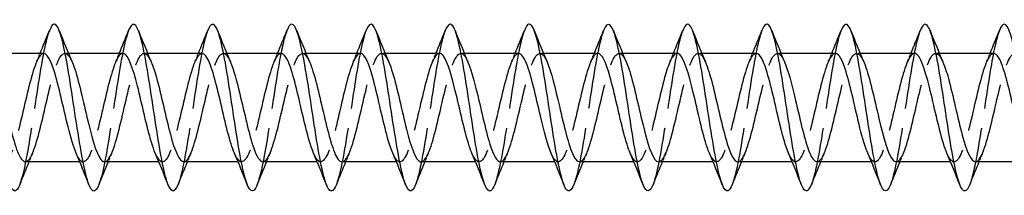
# Model space of a CAD drawing. Units: millimetres. Extents: x 1759 to 2388, y 1266 to 1635.
# Drawn here: x 2016 to 2063, y 1626 to 1634 of the extents above; entities that cross this region are included whole.
import ezdxf

# ---------------------------------------------------------------- set-up
doc = ezdxf.new("R2010")
doc.units = ezdxf.units.MM
doc.linetypes.add('DASHED', pattern=[0.2067, 0.1654, -0.0413])
doc.layers.add('Hidden', color=6, linetype='DASHED', lineweight=25)
doc.layers.add('Part', color=7, linetype='Continuous', lineweight=25)

msp = doc.modelspace()

# ---------------------------------------------------------------- linework, layer by layer
at = {"layer": 'Hidden', "ltscale": 0.324284}
for p, q in [((2017.93, 1632.85), (2017.76, 1632.85)), ((2021.73, 1632.85), (2021.56, 1632.85)), ((2025.53, 1632.85), (2025.36, 1632.85)), ((2029.33, 1632.85), (2029.16, 1632.85)), ((2033.13, 1632.85), (2032.96, 1632.85)), ((2036.93, 1632.85), (2036.76, 1632.85)), ((2040.73, 1632.85), (2040.56, 1632.85)), ((2044.53, 1632.85), (2044.36, 1632.85)), ((2048.33, 1632.85), (2048.16, 1632.85)), ((2052.13, 1632.85), (2051.96, 1632.85)), ((2055.93, 1632.85), (2055.76, 1632.85)), ((2059.73, 1632.85), (2059.56, 1632.85)), ((2018.64, 1627.65), (2018.47, 1627.65)), ((2022.44, 1627.65), (2022.27, 1627.65)), ((2026.24, 1627.65), (2026.07, 1627.65)), ((2030.04, 1627.65), (2029.87, 1627.65)), ((2033.84, 1627.65), (2033.67, 1627.65)), ((2037.64, 1627.65), (2037.47, 1627.65)), ((2041.44, 1627.65), (2041.27, 1627.65)), ((2045.24, 1627.65), (2045.07, 1627.65)), ((2049.04, 1627.65), (2048.87, 1627.65)), ((2052.84, 1627.65), (2052.67, 1627.65)), ((2056.64, 1627.65), (2056.47, 1627.65)), ((2060.44, 1627.65), (2060.27, 1627.65))]:
    msp.add_line(p, q, dxfattribs=at)
at = {"layer": 'Hidden', "ltscale": 23.009487}
msp.add_open_spline([(2017.012, 1633.936), (2016.896, 1633.641), (2016.781, 1633.151), (2016.665, 1632.522), (2016.466, 1631.435), (2016.266, 1629.967), (2016.066, 1628.744), (2015.907, 1627.767), (2015.748, 1626.971), (2015.588, 1626.56)], degree=3, knots=[137.053001, 137.053001, 137.053001, 137.053001, 137.626133, 137.626133, 137.626133, 138.616249, 138.616249, 138.616249, 139.407152, 139.407152, 139.407152, 139.407152], dxfattribs=at)
at = {"layer": 'Hidden', "ltscale": 23.007818}
msp.add_open_spline([(2020.812, 1633.944), (2020.627, 1633.471), (2020.443, 1632.464), (2020.258, 1631.284), (2020.059, 1630.009), (2019.859, 1628.572), (2019.659, 1627.587), (2019.569, 1627.141), (2019.479, 1626.794), (2019.388, 1626.565)], degree=3, knots=[130.769816, 130.769816, 130.769816, 130.769816, 131.685436, 131.685436, 131.685436, 132.675552, 132.675552, 132.675552, 133.123967, 133.123967, 133.123967, 133.123967], dxfattribs=at)
at = {"layer": 'Hidden', "ltscale": 23.007734}
msp.add_open_spline([(2024.612, 1633.938), (2024.558, 1633.804), (2024.504, 1633.626), (2024.45, 1633.406), (2024.25, 1632.595), (2024.051, 1631.242), (2023.851, 1629.927), (2023.651, 1628.611), (2023.452, 1627.372), (2023.252, 1626.739), (2023.231, 1626.672), (2023.209, 1626.611), (2023.188, 1626.558)], degree=3, knots=[124.48663, 124.48663, 124.48663, 124.48663, 124.754624, 124.754624, 124.754624, 125.74474, 125.74474, 125.74474, 126.734856, 126.734856, 126.734856, 126.840782, 126.840782, 126.840782, 126.840782], dxfattribs=at)
at = {"layer": 'Hidden', "ltscale": 23.009893}
msp.add_open_spline([(2028.412, 1633.937), (2028.289, 1633.621), (2028.166, 1633.084), (2028.043, 1632.397), (2027.843, 1631.284), (2027.643, 1629.81), (2027.444, 1628.606), (2027.292, 1627.69), (2027.14, 1626.952), (2026.988, 1626.561)], degree=3, knots=[118.203445, 118.203445, 118.203445, 118.203445, 118.813928, 118.813928, 118.813928, 119.804044, 119.804044, 119.804044, 120.557597, 120.557597, 120.557597, 120.557597], dxfattribs=at)
at = {"layer": 'Hidden', "ltscale": 23.007576}
msp.add_open_spline([(2032.212, 1633.944), (2032.02, 1633.454), (2031.828, 1632.378), (2031.636, 1631.139), (2031.436, 1629.852), (2031.236, 1628.429), (2031.037, 1627.477), (2030.954, 1627.082), (2030.871, 1626.774), (2030.788, 1626.565)], degree=3, knots=[111.92026, 111.92026, 111.92026, 111.92026, 112.873231, 112.873231, 112.873231, 113.863347, 113.863347, 113.863347, 114.274411, 114.274411, 114.274411, 114.274411], dxfattribs=at)
at = {"layer": 'Hidden', "ltscale": 23.007828}
for points, knots in [([(2036.012, 1633.937), (2035.95, 1633.784), (2035.889, 1633.574), (2035.827, 1633.312), (2035.628, 1632.463), (2035.428, 1631.089), (2035.228, 1629.778), (2035.029, 1628.467), (2034.829, 1627.259), (2034.63, 1626.67), (2034.616, 1626.629), (2034.602, 1626.592), (2034.588, 1626.557)], [105.637075, 105.637075, 105.637075, 105.637075, 105.942419, 105.942419, 105.942419, 106.932535, 106.932535, 106.932535, 107.922651, 107.922651, 107.922651, 107.991226, 107.991226, 107.991226, 107.991226]), ([(2047.412, 1633.937), (2047.343, 1633.764), (2047.274, 1633.521), (2047.205, 1633.214), (2047.005, 1632.327), (2046.805, 1630.934), (2046.606, 1629.63), (2046.406, 1628.326), (2046.207, 1627.15), (2046.007, 1626.606), (2046.001, 1626.589), (2045.994, 1626.572), (2045.988, 1626.557)], [86.787519, 86.787519, 86.787519, 86.787519, 87.130214, 87.130214, 87.130214, 88.12033, 88.12033, 88.12033, 89.110446, 89.110446, 89.110446, 89.14167, 89.14167, 89.14167, 89.14167])]:
    msp.add_open_spline(points, degree=3, knots=knots, dxfattribs=at)
at = {"layer": 'Hidden', "ltscale": 23.010149}
msp.add_open_spline([(2039.812, 1633.937), (2039.681, 1633.602), (2039.551, 1633.015), (2039.42, 1632.27), (2039.22, 1631.13), (2039.021, 1629.654), (2038.821, 1628.471), (2038.677, 1627.616), (2038.533, 1626.934), (2038.388, 1626.562)], degree=3, knots=[99.353889, 99.353889, 99.353889, 99.353889, 100.001722, 100.001722, 100.001722, 100.991838, 100.991838, 100.991838, 101.708041, 101.708041, 101.708041, 101.708041], dxfattribs=at)
at = {"layer": 'Hidden', "ltscale": 23.007673}
msp.add_open_spline([(2043.612, 1633.944), (2043.612, 1633.944), (2043.612, 1633.944), (2043.612, 1633.944), (2043.412, 1633.437), (2043.213, 1632.29), (2043.013, 1630.993), (2042.813, 1629.696), (2042.614, 1628.288), (2042.414, 1627.372), (2042.339, 1627.026), (2042.263, 1626.754), (2042.188, 1626.565)], degree=3, knots=[93.070704, 93.070704, 93.070704, 93.070704, 93.07091, 93.07091, 93.07091, 94.061026, 94.061026, 94.061026, 95.051142, 95.051142, 95.051142, 95.424855, 95.424855, 95.424855, 95.424855], dxfattribs=at)
at = {"layer": 'Hidden', "ltscale": 23.010233}
msp.add_open_spline([(2051.212, 1633.938), (2051.074, 1633.583), (2050.936, 1632.945), (2050.797, 1632.14), (2050.598, 1630.976), (2050.398, 1629.499), (2050.199, 1628.339), (2050.062, 1627.544), (2049.925, 1626.915), (2049.788, 1626.563)], degree=3, knots=[80.504333, 80.504333, 80.504333, 80.504333, 81.189517, 81.189517, 81.189517, 82.179633, 82.179633, 82.179633, 82.858485, 82.858485, 82.858485, 82.858485], dxfattribs=at)
at = {"layer": 'Hidden', "ltscale": 23.007839}
msp.add_open_spline([(2055.012, 1633.944), (2055.004, 1633.925), (2054.997, 1633.905), (2054.989, 1633.884), (2054.79, 1633.332), (2054.59, 1632.151), (2054.39, 1630.846), (2054.191, 1629.54), (2053.991, 1628.15), (2053.792, 1627.27), (2053.724, 1626.971), (2053.656, 1626.734), (2053.588, 1626.564)], degree=3, knots=[74.221148, 74.221148, 74.221148, 74.221148, 74.258705, 74.258705, 74.258705, 75.248821, 75.248821, 75.248821, 76.238937, 76.238937, 76.238937, 76.575299, 76.575299, 76.575299, 76.575299], dxfattribs=at)
at = {"layer": 'Hidden', "ltscale": 23.007626}
msp.add_open_spline([(2058.812, 1633.936), (2058.735, 1633.744), (2058.659, 1633.466), (2058.582, 1633.111), (2058.382, 1632.189), (2058.183, 1630.778), (2057.983, 1629.483), (2057.785, 1628.195), (2057.586, 1627.06), (2057.388, 1626.556)], degree=3, knots=[67.937963, 67.937963, 67.937963, 67.937963, 68.318008, 68.318008, 68.318008, 69.308124, 69.308124, 69.308124, 70.292114, 70.292114, 70.292114, 70.292114], dxfattribs=at)
at = {"layer": 'Hidden', "ltscale": 23.010118}
msp.add_open_spline([(2062.612, 1633.939), (2062.466, 1633.564), (2062.321, 1632.872), (2062.175, 1632.007), (2061.975, 1630.82), (2061.776, 1629.344), (2061.576, 1628.209), (2061.447, 1627.473), (2061.317, 1626.896), (2061.188, 1626.564)], degree=3, knots=[61.654777, 61.654777, 61.654777, 61.654777, 62.377312, 62.377312, 62.377312, 63.367428, 63.367428, 63.367428, 64.008929, 64.008929, 64.008929, 64.008929], dxfattribs=at)
at = {"layer": 'Hidden', "ltscale": 23.912714}
msp.add_open_spline([(2015.86, 1627.66), (2015.956, 1627.658), (2016.053, 1627.752), (2016.15, 1627.944), (2016.372, 1628.385), (2016.594, 1629.325), (2016.817, 1630.28), (2017.039, 1631.236), (2017.261, 1632.163), (2017.483, 1632.584), (2017.69, 1632.976), (2017.897, 1632.914), (2018.103, 1632.44)], degree=3, knots=[-139.800873, -139.800873, -139.800873, -139.800873, -139.321194, -139.321194, -139.321194, -138.218493, -138.218493, -138.218493, -137.115792, -137.115792, -137.115792, -136.09061, -136.09061, -136.09061, -136.09061], dxfattribs=at)
at = {"layer": 'Hidden', "ltscale": 23.915257}
msp.add_open_spline([(2019.66, 1627.656), (2019.823, 1627.663), (2019.987, 1627.951), (2020.151, 1628.463), (2020.373, 1629.157), (2020.596, 1630.229), (2020.818, 1631.129), (2021.04, 1632.028), (2021.263, 1632.713), (2021.485, 1632.831), (2021.624, 1632.904), (2021.764, 1632.753), (2021.903, 1632.433)], degree=3, knots=[-133.517688, -133.517688, -133.517688, -133.517688, -132.704988, -132.704988, -132.704988, -131.602287, -131.602287, -131.602287, -130.499586, -130.499586, -130.499586, -129.807425, -129.807425, -129.807425, -129.807425], dxfattribs=at)
at = {"layer": 'Hidden', "ltscale": 23.912867}
msp.add_open_spline([(2023.46, 1627.651), (2023.468, 1627.65), (2023.477, 1627.651), (2023.486, 1627.653), (2023.708, 1627.694), (2023.93, 1628.308), (2024.152, 1629.178), (2024.375, 1630.049), (2024.597, 1631.136), (2024.819, 1631.88), (2025.042, 1632.625), (2025.264, 1632.992), (2025.486, 1632.793), (2025.559, 1632.729), (2025.631, 1632.605), (2025.703, 1632.435)], degree=3, knots=[-127.234502, -127.234502, -127.234502, -127.234502, -127.191483, -127.191483, -127.191483, -126.088782, -126.088782, -126.088782, -124.986081, -124.986081, -124.986081, -123.88338, -123.88338, -123.88338, -123.52424, -123.52424, -123.52424, -123.52424], dxfattribs=at)
at = {"layer": 'Hidden', "ltscale": 23.912815}
msp.add_open_spline([(2027.26, 1627.658), (2027.335, 1627.656), (2027.411, 1627.712), (2027.487, 1627.832), (2027.709, 1628.183), (2027.932, 1629.06), (2028.154, 1630.011), (2028.376, 1630.963), (2028.598, 1631.945), (2028.821, 1632.453), (2029.043, 1632.961), (2029.265, 1632.97), (2029.488, 1632.477), (2029.493, 1632.465), (2029.498, 1632.453), (2029.503, 1632.441)], degree=3, knots=[-120.951317, -120.951317, -120.951317, -120.951317, -120.575277, -120.575277, -120.575277, -119.472576, -119.472576, -119.472576, -118.369875, -118.369875, -118.369875, -117.267174, -117.267174, -117.267174, -117.241055, -117.241055, -117.241055, -117.241055], dxfattribs=at)
at = {"layer": 'Hidden', "ltscale": 23.915356}
msp.add_open_spline([(2031.06, 1627.659), (2031.203, 1627.663), (2031.345, 1627.877), (2031.488, 1628.277), (2031.711, 1628.899), (2031.933, 1629.943), (2032.155, 1630.871), (2032.378, 1631.799), (2032.6, 1632.568), (2032.822, 1632.784), (2032.983, 1632.939), (2033.143, 1632.8), (2033.303, 1632.435)], degree=3, knots=[-114.668132, -114.668132, -114.668132, -114.668132, -113.959071, -113.959071, -113.959071, -112.85637, -112.85637, -112.85637, -111.753669, -111.753669, -111.753669, -110.957869, -110.957869, -110.957869, -110.957869], dxfattribs=at)
at = {"layer": 'Hidden', "ltscale": 23.912594}
msp.add_open_spline([(2034.86, 1627.651), (2035.07, 1627.655), (2035.28, 1628.159), (2035.49, 1628.939), (2035.712, 1629.764), (2035.934, 1630.86), (2036.157, 1631.662), (2036.379, 1632.465), (2036.601, 1632.937), (2036.824, 1632.836), (2036.917, 1632.793), (2037.01, 1632.651), (2037.103, 1632.434)], degree=3, knots=[-108.384947, -108.384947, -108.384947, -108.384947, -107.342865, -107.342865, -107.342865, -106.240164, -106.240164, -106.240164, -105.137463, -105.137463, -105.137463, -104.674684, -104.674684, -104.674684, -104.674684], dxfattribs=at)
at = {"layer": 'Hidden', "ltscale": 23.912792}
msp.add_open_spline([(2038.66, 1627.656), (2038.714, 1627.653), (2038.769, 1627.683), (2038.824, 1627.746), (2039.047, 1628.003), (2039.269, 1628.807), (2039.491, 1629.745), (2039.714, 1630.682), (2039.936, 1631.709), (2040.158, 1632.298), (2040.38, 1632.887), (2040.603, 1633.01), (2040.825, 1632.604), (2040.851, 1632.556), (2040.877, 1632.501), (2040.903, 1632.44)], degree=3, knots=[-102.101761, -102.101761, -102.101761, -102.101761, -101.82936, -101.82936, -101.82936, -100.726659, -100.726659, -100.726659, -99.623958, -99.623958, -99.623958, -98.521257, -98.521257, -98.521257, -98.391499, -98.391499, -98.391499, -98.391499], dxfattribs=at)
at = {"layer": 'Hidden', "ltscale": 23.914333}
msp.add_open_spline([(2042.46, 1627.66), (2042.582, 1627.661), (2042.704, 1627.814), (2042.826, 1628.112), (2043.048, 1628.656), (2043.27, 1629.66), (2043.493, 1630.606), (2043.715, 1631.553), (2043.937, 1632.399), (2044.16, 1632.709), (2044.341, 1632.963), (2044.522, 1632.85), (2044.703, 1632.438)], degree=3, knots=[-95.818576, -95.818576, -95.818576, -95.818576, -95.213154, -95.213154, -95.213154, -94.110453, -94.110453, -94.110453, -93.007752, -93.007752, -93.007752, -92.108313, -92.108313, -92.108313, -92.108313], dxfattribs=at)
at = {"layer": 'Hidden', "ltscale": 23.912727}
msp.add_open_spline([(2050.06, 1627.653), (2050.094, 1627.651), (2050.128, 1627.663), (2050.162, 1627.687), (2050.384, 1627.848), (2050.606, 1628.57), (2050.829, 1629.484), (2051.051, 1630.397), (2051.273, 1631.458), (2051.495, 1632.122), (2051.718, 1632.785), (2051.94, 1633.02), (2052.162, 1632.706), (2052.209, 1632.639), (2052.256, 1632.549), (2052.303, 1632.438)], degree=3, knots=[-83.252205, -83.252205, -83.252205, -83.252205, -83.083444, -83.083444, -83.083444, -81.980743, -81.980743, -81.980743, -80.878042, -80.878042, -80.878042, -79.775341, -79.775341, -79.775341, -79.541943, -79.541943, -79.541943, -79.541943], dxfattribs=at)
at = {"layer": 'Hidden', "ltscale": 23.91293}
msp.add_open_spline([(2053.86, 1627.66), (2053.961, 1627.659), (2054.062, 1627.762), (2054.163, 1627.971), (2054.385, 1628.431), (2054.608, 1629.383), (2054.83, 1630.338), (2055.052, 1631.293), (2055.275, 1632.207), (2055.497, 1632.609), (2055.699, 1632.975), (2055.901, 1632.902), (2056.103, 1632.44)], degree=3, knots=[-76.96902, -76.96902, -76.96902, -76.96902, -76.467238, -76.467238, -76.467238, -75.364537, -75.364537, -75.364537, -74.261836, -74.261836, -74.261836, -73.258757, -73.258757, -73.258757, -73.258757], dxfattribs=at)
at = {"layer": 'Hidden', "ltscale": 23.912888}
msp.add_open_spline([(2061.46, 1627.651), (2061.473, 1627.651), (2061.486, 1627.652), (2061.499, 1627.656), (2061.721, 1627.718), (2061.944, 1628.352), (2062.166, 1629.231), (2062.388, 1630.11), (2062.61, 1631.194), (2062.833, 1631.925), (2063.055, 1632.656), (2063.277, 1633), (2063.5, 1632.781), (2063.568, 1632.714), (2063.636, 1632.595), (2063.703, 1632.436)], degree=3, knots=[-64.402649, -64.402649, -64.402649, -64.402649, -64.337527, -64.337527, -64.337527, -63.234826, -63.234826, -63.234826, -62.132125, -62.132125, -62.132125, -61.029424, -61.029424, -61.029424, -60.692387, -60.692387, -60.692387, -60.692387], dxfattribs=at)
at = {"layer": 'Hidden', "ltscale": 23.912794}
msp.add_open_spline([(2016.74, 1632.845), (2016.685, 1632.847), (2016.63, 1632.818), (2016.575, 1632.754), (2016.353, 1632.496), (2016.131, 1631.692), (2015.908, 1630.755), (2015.686, 1629.817), (2015.464, 1628.79), (2015.242, 1628.202), (2015.019, 1627.613), (2014.797, 1627.491), (2014.575, 1627.897), (2014.549, 1627.945), (2014.523, 1628), (2014.497, 1628.061)], degree=3, knots=[136.65928, 136.65928, 136.65928, 136.65928, 136.932214, 136.932214, 136.932214, 138.034915, 138.034915, 138.034915, 139.137616, 139.137616, 139.137616, 140.240317, 140.240317, 140.240317, 140.369543, 140.369543, 140.369543, 140.369543], dxfattribs=at)
at = {"layer": 'Hidden', "ltscale": 0.852182}
for points in [[(2016.397, 1632.441), (2016.455, 1632.577), (2016.513, 1632.713), (2016.57, 1632.85)], [(2020.197, 1632.441), (2020.255, 1632.577), (2020.313, 1632.713), (2020.37, 1632.85)], [(2023.997, 1632.441), (2024.055, 1632.577), (2024.113, 1632.713), (2024.17, 1632.85)], [(2027.797, 1632.441), (2027.855, 1632.577), (2027.913, 1632.713), (2027.97, 1632.85)], [(2031.597, 1632.441), (2031.655, 1632.577), (2031.713, 1632.713), (2031.77, 1632.85)], [(2035.397, 1632.441), (2035.455, 1632.577), (2035.513, 1632.713), (2035.57, 1632.85)], [(2039.197, 1632.441), (2039.255, 1632.577), (2039.313, 1632.713), (2039.37, 1632.85)], [(2042.997, 1632.441), (2043.055, 1632.577), (2043.113, 1632.713), (2043.17, 1632.85)], [(2046.797, 1632.441), (2046.855, 1632.577), (2046.913, 1632.713), (2046.97, 1632.85)], [(2050.597, 1632.441), (2050.655, 1632.577), (2050.713, 1632.713), (2050.77, 1632.85)], [(2054.397, 1632.441), (2054.455, 1632.577), (2054.513, 1632.713), (2054.57, 1632.85)], [(2058.197, 1632.441), (2058.255, 1632.577), (2058.313, 1632.713), (2058.37, 1632.85)], [(2061.997, 1632.441), (2062.055, 1632.577), (2062.113, 1632.713), (2062.17, 1632.85)], [(2016.203, 1628.06), (2016.145, 1627.924), (2016.087, 1627.787), (2016.03, 1627.65)], [(2020.003, 1628.06), (2019.945, 1627.924), (2019.887, 1627.787), (2019.83, 1627.65)], [(2023.803, 1628.06), (2023.745, 1627.924), (2023.687, 1627.787), (2023.63, 1627.65)], [(2027.603, 1628.06), (2027.545, 1627.924), (2027.487, 1627.787), (2027.43, 1627.65)], [(2031.403, 1628.06), (2031.345, 1627.924), (2031.287, 1627.787), (2031.23, 1627.65)], [(2035.203, 1628.06), (2035.145, 1627.924), (2035.087, 1627.787), (2035.03, 1627.65)], [(2039.003, 1628.06), (2038.945, 1627.924), (2038.887, 1627.787), (2038.83, 1627.65)], [(2042.803, 1628.06), (2042.745, 1627.924), (2042.687, 1627.787), (2042.63, 1627.65)], [(2046.603, 1628.06), (2046.545, 1627.924), (2046.487, 1627.787), (2046.43, 1627.65)], [(2050.403, 1628.06), (2050.345, 1627.924), (2050.287, 1627.787), (2050.23, 1627.65)], [(2054.203, 1628.06), (2054.145, 1627.924), (2054.087, 1627.787), (2054.03, 1627.65)], [(2058.003, 1628.06), (2057.945, 1627.924), (2057.887, 1627.787), (2057.83, 1627.65)], [(2061.803, 1628.06), (2061.745, 1627.924), (2061.687, 1627.787), (2061.63, 1627.65)]]:
    msp.add_open_spline(points, degree=3, dxfattribs=at)
at = {"layer": 'Hidden', "ltscale": 23.91259}
msp.add_open_spline([(2020.54, 1632.85), (2020.33, 1632.846), (2020.12, 1632.341), (2019.91, 1631.561), (2019.688, 1630.735), (2019.465, 1629.64), (2019.243, 1628.837), (2019.021, 1628.035), (2018.798, 1627.564), (2018.576, 1627.665), (2018.483, 1627.708), (2018.39, 1627.85), (2018.297, 1628.067)], degree=3, knots=[130.376095, 130.376095, 130.376095, 130.376095, 131.418709, 131.418709, 131.418709, 132.52141, 132.52141, 132.52141, 133.624111, 133.624111, 133.624111, 134.086358, 134.086358, 134.086358, 134.086358], dxfattribs=at)
at = {"layer": 'Hidden', "ltscale": 23.915358}
msp.add_open_spline([(2024.34, 1632.842), (2024.197, 1632.838), (2024.054, 1632.623), (2023.911, 1632.223), (2023.689, 1631.6), (2023.467, 1630.556), (2023.244, 1629.629), (2023.022, 1628.701), (2022.8, 1627.932), (2022.577, 1627.717), (2022.417, 1627.562), (2022.257, 1627.701), (2022.097, 1628.065)], degree=3, knots=[124.09291, 124.09291, 124.09291, 124.09291, 124.802503, 124.802503, 124.802503, 125.905204, 125.905204, 125.905204, 127.007905, 127.007905, 127.007905, 127.803172, 127.803172, 127.803172, 127.803172], dxfattribs=at)
at = {"layer": 'Hidden', "ltscale": 23.912813}
msp.add_open_spline([(2028.14, 1632.842), (2028.065, 1632.845), (2027.989, 1632.788), (2027.913, 1632.668), (2027.69, 1632.317), (2027.468, 1631.44), (2027.246, 1630.488), (2027.023, 1629.536), (2026.801, 1628.554), (2026.579, 1628.047), (2026.357, 1627.54), (2026.134, 1627.531), (2025.912, 1628.024), (2025.907, 1628.036), (2025.902, 1628.048), (2025.897, 1628.06)], degree=3, knots=[117.809725, 117.809725, 117.809725, 117.809725, 118.186297, 118.186297, 118.186297, 119.288998, 119.288998, 119.288998, 120.391699, 120.391699, 120.391699, 121.4944, 121.4944, 121.4944, 121.519987, 121.519987, 121.519987, 121.519987], dxfattribs=at)
at = {"layer": 'Hidden', "ltscale": 23.912868}
msp.add_open_spline([(2031.94, 1632.85), (2031.932, 1632.85), (2031.923, 1632.85), (2031.914, 1632.848), (2031.692, 1632.806), (2031.47, 1632.192), (2031.247, 1631.321), (2031.025, 1630.45), (2030.803, 1629.363), (2030.58, 1628.619), (2030.358, 1627.875), (2030.136, 1627.508), (2029.913, 1627.708), (2029.841, 1627.772), (2029.769, 1627.896), (2029.697, 1628.065)], degree=3, knots=[111.526539, 111.526539, 111.526539, 111.526539, 111.570091, 111.570091, 111.570091, 112.672792, 112.672792, 112.672792, 113.775493, 113.775493, 113.775493, 114.878194, 114.878194, 114.878194, 115.236802, 115.236802, 115.236802, 115.236802], dxfattribs=at)
at = {"layer": 'Hidden', "ltscale": 23.915253}
msp.add_open_spline([(2035.74, 1632.845), (2035.576, 1632.838), (2035.413, 1632.549), (2035.249, 1632.037), (2035.026, 1631.343), (2034.804, 1630.27), (2034.582, 1629.371), (2034.359, 1628.471), (2034.137, 1627.787), (2033.915, 1627.67), (2033.775, 1627.596), (2033.636, 1627.748), (2033.497, 1628.067)], degree=3, knots=[105.243354, 105.243354, 105.243354, 105.243354, 106.056586, 106.056586, 106.056586, 107.159287, 107.159287, 107.159287, 108.261988, 108.261988, 108.261988, 108.953617, 108.953617, 108.953617, 108.953617], dxfattribs=at)
at = {"layer": 'Hidden', "ltscale": 23.912718}
msp.add_open_spline([(2039.54, 1632.841), (2039.444, 1632.842), (2039.347, 1632.749), (2039.25, 1632.556), (2039.028, 1632.115), (2038.805, 1631.174), (2038.583, 1630.219), (2038.361, 1629.263), (2038.139, 1628.337), (2037.916, 1627.916), (2037.71, 1627.525), (2037.503, 1627.587), (2037.297, 1628.06)], degree=3, knots=[98.960169, 98.960169, 98.960169, 98.960169, 99.44038, 99.44038, 99.44038, 100.543081, 100.543081, 100.543081, 101.645782, 101.645782, 101.645782, 102.670431, 102.670431, 102.670431, 102.670431], dxfattribs=at)
at = {"layer": 'Hidden', "ltscale": 23.91276}
msp.add_open_spline([(2043.34, 1632.848), (2043.311, 1632.849), (2043.281, 1632.841), (2043.251, 1632.822), (2043.029, 1632.682), (2042.807, 1631.977), (2042.585, 1631.07), (2042.362, 1630.164), (2042.14, 1629.097), (2041.918, 1628.419), (2041.695, 1627.74), (2041.473, 1627.482), (2041.251, 1627.777), (2041.199, 1627.845), (2041.148, 1627.942), (2041.097, 1628.063)], degree=3, knots=[92.676983, 92.676983, 92.676983, 92.676983, 92.824174, 92.824174, 92.824174, 93.926875, 93.926875, 93.926875, 95.029576, 95.029576, 95.029576, 96.132277, 96.132277, 96.132277, 96.387246, 96.387246, 96.387246, 96.387246], dxfattribs=at)
at = {"layer": 'Hidden', "ltscale": 23.914093}
msp.add_open_spline([(2047.14, 1632.847), (2046.956, 1632.84), (2046.771, 1632.463), (2046.586, 1631.832), (2046.364, 1631.073), (2046.141, 1629.983), (2045.919, 1629.122), (2045.697, 1628.261), (2045.474, 1627.669), (2045.252, 1627.651), (2045.134, 1627.641), (2045.015, 1627.794), (2044.897, 1628.068)], degree=3, knots=[86.393798, 86.393798, 86.393798, 86.393798, 87.310669, 87.310669, 87.310669, 88.41337, 88.41337, 88.41337, 89.516071, 89.516071, 89.516071, 90.104061, 90.104061, 90.104061, 90.104061], dxfattribs=at)
at = {"layer": 'Hidden', "ltscale": 23.913784}
msp.add_open_spline([(2046.26, 1627.653), (2046.449, 1627.66), (2046.638, 1628.058), (2046.827, 1628.714), (2047.049, 1629.485), (2047.272, 1630.577), (2047.494, 1631.429), (2047.716, 1632.281), (2047.939, 1632.852), (2048.161, 1632.85), (2048.275, 1632.849), (2048.389, 1632.697), (2048.503, 1632.433)], degree=3, knots=[-89.535391, -89.535391, -89.535391, -89.535391, -88.596948, -88.596948, -88.596948, -87.494247, -87.494247, -87.494247, -86.391546, -86.391546, -86.391546, -85.825128, -85.825128, -85.825128, -85.825128], dxfattribs=at)
at = {"layer": 'Hidden', "ltscale": 23.914034}
msp.add_open_spline([(2050.94, 1632.841), (2050.823, 1632.84), (2050.705, 1632.699), (2050.587, 1632.42), (2050.365, 1631.893), (2050.143, 1630.899), (2049.92, 1629.95), (2049.698, 1629.001), (2049.476, 1628.14), (2049.254, 1627.81), (2049.068, 1627.535), (2048.882, 1627.64), (2048.697, 1628.062)], degree=3, knots=[80.110613, 80.110613, 80.110613, 80.110613, 80.694463, 80.694463, 80.694463, 81.797164, 81.797164, 81.797164, 82.899865, 82.899865, 82.899865, 83.820875, 83.820875, 83.820875, 83.820875], dxfattribs=at)
at = {"layer": 'Hidden', "ltscale": 23.912752}
msp.add_open_spline([(2054.74, 1632.846), (2054.69, 1632.848), (2054.639, 1632.823), (2054.589, 1632.769), (2054.366, 1632.532), (2054.144, 1631.744), (2053.922, 1630.811), (2053.7, 1629.878), (2053.477, 1628.842), (2053.255, 1628.237), (2053.033, 1627.633), (2052.81, 1627.486), (2052.588, 1627.874), (2052.558, 1627.927), (2052.527, 1627.99), (2052.497, 1628.061)], degree=3, knots=[73.827427, 73.827427, 73.827427, 73.827427, 74.078257, 74.078257, 74.078257, 75.180958, 75.180958, 75.180958, 76.283659, 76.283659, 76.283659, 77.38636, 77.38636, 77.38636, 77.53769, 77.53769, 77.53769, 77.53769], dxfattribs=at)
at = {"layer": 'Hidden', "ltscale": 23.912754}
msp.add_open_spline([(2058.54, 1632.85), (2058.335, 1632.844), (2058.129, 1632.364), (2057.923, 1631.61), (2057.701, 1630.795), (2057.479, 1629.7), (2057.256, 1628.886), (2057.034, 1628.072), (2056.812, 1627.579), (2056.589, 1627.66), (2056.492, 1627.695), (2056.394, 1627.84), (2056.297, 1628.067)], degree=3, knots=[67.544242, 67.544242, 67.544242, 67.544242, 68.564752, 68.564752, 68.564752, 69.667453, 69.667453, 69.667453, 70.770154, 70.770154, 70.770154, 71.254505, 71.254505, 71.254505, 71.254505], dxfattribs=at)
at = {"layer": 'Hidden', "ltscale": 23.915081}
msp.add_open_spline([(2057.66, 1627.656), (2057.828, 1627.663), (2057.996, 1627.969), (2058.164, 1628.505), (2058.387, 1629.213), (2058.609, 1630.29), (2058.831, 1631.183), (2059.054, 1632.075), (2059.276, 1632.74), (2059.498, 1632.837), (2059.633, 1632.896), (2059.768, 1632.743), (2059.903, 1632.433)], degree=3, knots=[-70.685835, -70.685835, -70.685835, -70.685835, -69.851032, -69.851032, -69.851032, -68.748331, -68.748331, -68.748331, -67.64563, -67.64563, -67.64563, -66.975572, -66.975572, -66.975572, -66.975572], dxfattribs=at)
at = {"layer": 'Hidden', "ltscale": 23.915222}
msp.add_open_spline([(2062.34, 1632.842), (2062.202, 1632.838), (2062.063, 1632.638), (2061.925, 1632.26), (2061.702, 1631.653), (2061.48, 1630.617), (2061.258, 1629.684), (2061.035, 1628.752), (2060.813, 1627.966), (2060.591, 1627.73), (2060.426, 1627.556), (2060.261, 1627.69), (2060.097, 1628.065)], degree=3, knots=[61.261057, 61.261057, 61.261057, 61.261057, 61.948546, 61.948546, 61.948546, 63.051247, 63.051247, 63.051247, 64.153948, 64.153948, 64.153948, 64.971319, 64.971319, 64.971319, 64.971319], dxfattribs=at)
at = {"layer": 'Part'}
for p, q in [((2016.74, 1632.85), (2014.13, 1632.85)), ((2020.54, 1632.85), (2017.93, 1632.85)), ((2024.34, 1632.85), (2021.73, 1632.85)), ((2028.14, 1632.85), (2025.53, 1632.85)), ((2031.94, 1632.85), (2029.33, 1632.85)), ((2035.74, 1632.85), (2033.13, 1632.85)), ((2039.54, 1632.85), (2036.93, 1632.85)), ((2043.34, 1632.85), (2040.73, 1632.85)), ((2047.14, 1632.85), (2044.53, 1632.85)), ((2050.94, 1632.85), (2048.33, 1632.85)), ((2054.74, 1632.85), (2052.13, 1632.85)), ((2058.54, 1632.85), (2055.93, 1632.85)), ((2062.34, 1632.85), (2059.73, 1632.85)), ((2018.47, 1627.65), (2015.86, 1627.65)), ((2022.27, 1627.65), (2019.66, 1627.65)), ((2026.07, 1627.65), (2023.46, 1627.65)), ((2029.87, 1627.65), (2027.26, 1627.65)), ((2033.67, 1627.65), (2031.06, 1627.65)), ((2037.47, 1627.65), (2034.86, 1627.65)), ((2041.27, 1627.65), (2038.66, 1627.65)), ((2045.07, 1627.65), (2042.46, 1627.65)), ((2048.87, 1627.65), (2046.26, 1627.65)), ((2052.67, 1627.65), (2050.06, 1627.65)), ((2056.47, 1627.65), (2053.86, 1627.65)), ((2060.27, 1627.65), (2057.66, 1627.65)), ((2064.07, 1627.65), (2061.46, 1627.65))]:
    msp.add_line(p, q, dxfattribs=at)
for points, knots in [([(2015.588, 1626.56), (2015.548, 1626.456), (2015.508, 1626.377), (2015.468, 1626.326), (2015.268, 1626.071), (2015.068, 1626.508), (2014.869, 1627.451), (2014.669, 1628.394), (2014.47, 1629.814), (2014.27, 1631.103), (2014.07, 1632.393), (2013.871, 1633.514), (2013.671, 1633.986), (2013.518, 1634.348), (2013.365, 1634.32), (2013.212, 1633.939)], [139.407152, 139.407152, 139.407152, 139.407152, 139.606365, 139.606365, 139.606365, 140.596481, 140.596481, 140.596481, 141.586597, 141.586597, 141.586597, 142.576713, 142.576713, 142.576713, 143.336186, 143.336186, 143.336186, 143.336186]), ([(2023.188, 1626.558), (2023.01, 1626.113), (2022.832, 1626.167), (2022.653, 1626.722), (2022.454, 1627.344), (2022.254, 1628.575), (2022.055, 1629.89), (2021.855, 1631.205), (2021.655, 1632.563), (2021.456, 1633.383), (2021.256, 1634.204), (2021.057, 1634.463), (2020.857, 1634.048), (2020.842, 1634.017), (2020.827, 1633.982), (2020.812, 1633.944)], [126.840782, 126.840782, 126.840782, 126.840782, 127.724972, 127.724972, 127.724972, 128.715088, 128.715088, 128.715088, 129.705204, 129.705204, 129.705204, 130.69532, 130.69532, 130.69532, 130.769816, 130.769816, 130.769816, 130.769816]), ([(2026.988, 1626.561), (2026.94, 1626.438), (2026.893, 1626.349), (2026.845, 1626.3), (2026.645, 1626.093), (2026.446, 1626.583), (2026.246, 1627.56), (2026.047, 1628.536), (2025.847, 1629.97), (2025.647, 1631.249), (2025.448, 1632.527), (2025.248, 1633.611), (2025.049, 1634.037), (2024.903, 1634.347), (2024.757, 1634.301), (2024.612, 1633.938)], [120.557597, 120.557597, 120.557597, 120.557597, 120.79416, 120.79416, 120.79416, 121.784276, 121.784276, 121.784276, 122.774392, 122.774392, 122.774392, 123.764508, 123.764508, 123.764508, 124.48663, 124.48663, 124.48663, 124.48663]), ([(2034.588, 1626.557), (2034.402, 1626.091), (2034.217, 1626.176), (2034.031, 1626.795), (2033.831, 1627.46), (2033.632, 1628.721), (2033.432, 1630.039), (2033.232, 1631.357), (2033.033, 1632.693), (2032.833, 1633.474), (2032.634, 1634.256), (2032.434, 1634.46), (2032.234, 1633.999), (2032.227, 1633.981), (2032.219, 1633.963), (2032.212, 1633.944)], [107.991226, 107.991226, 107.991226, 107.991226, 108.912767, 108.912767, 108.912767, 109.902883, 109.902883, 109.902883, 110.892999, 110.892999, 110.892999, 111.883115, 111.883115, 111.883115, 111.92026, 111.92026, 111.92026, 111.92026]), ([(2038.388, 1626.562), (2038.333, 1626.419), (2038.278, 1626.323), (2038.222, 1626.279), (2038.023, 1626.121), (2037.823, 1626.663), (2037.624, 1627.672), (2037.424, 1628.681), (2037.224, 1630.128), (2037.025, 1631.393), (2036.825, 1632.658), (2036.626, 1633.703), (2036.426, 1634.082), (2036.288, 1634.344), (2036.15, 1634.282), (2036.012, 1633.937)], [101.708041, 101.708041, 101.708041, 101.708041, 101.981955, 101.981955, 101.981955, 102.972071, 102.972071, 102.972071, 103.962187, 103.962187, 103.962187, 104.952303, 104.952303, 104.952303, 105.637075, 105.637075, 105.637075, 105.637075]), ([(2045.988, 1626.557), (2045.795, 1626.069), (2045.601, 1626.188), (2045.408, 1626.872), (2045.209, 1627.579), (2045.009, 1628.868), (2044.809, 1630.188), (2044.61, 1631.508), (2044.41, 1632.819), (2044.211, 1633.56), (2044.011, 1634.301), (2043.811, 1634.451), (2043.612, 1633.944)], [89.14167, 89.14167, 89.14167, 89.14167, 90.100562, 90.100562, 90.100562, 91.090678, 91.090678, 91.090678, 92.080794, 92.080794, 92.080794, 93.070704, 93.070704, 93.070704, 93.070704]), ([(2049.788, 1626.563), (2049.725, 1626.401), (2049.663, 1626.298), (2049.6, 1626.264), (2049.4, 1626.155), (2049.201, 1626.748), (2049.001, 1627.788), (2048.801, 1628.828), (2048.602, 1630.285), (2048.402, 1631.535), (2048.203, 1632.785), (2048.003, 1633.791), (2047.803, 1634.122), (2047.673, 1634.339), (2047.542, 1634.263), (2047.412, 1633.937)], [82.858485, 82.858485, 82.858485, 82.858485, 83.169749, 83.169749, 83.169749, 84.159865, 84.159865, 84.159865, 85.149981, 85.149981, 85.149981, 86.140098, 86.140098, 86.140098, 86.787519, 86.787519, 86.787519, 86.787519]), ([(2053.588, 1626.564), (2053.456, 1626.235), (2053.325, 1626.161), (2053.193, 1626.385), (2052.993, 1626.724), (2052.794, 1627.737), (2052.594, 1628.99), (2052.394, 1630.242), (2052.195, 1631.697), (2051.995, 1632.733), (2051.796, 1633.768), (2051.596, 1634.352), (2051.396, 1634.235), (2051.335, 1634.199), (2051.273, 1634.096), (2051.212, 1633.938)], [76.575299, 76.575299, 76.575299, 76.575299, 77.229053, 77.229053, 77.229053, 78.219169, 78.219169, 78.219169, 79.209285, 79.209285, 79.209285, 80.199401, 80.199401, 80.199401, 80.504333, 80.504333, 80.504333, 80.504333]), ([(2057.388, 1626.556), (2057.387, 1626.553), (2057.386, 1626.55), (2057.384, 1626.547), (2057.185, 1626.048), (2056.985, 1626.207), (2056.786, 1626.955), (2056.586, 1627.703), (2056.386, 1629.018), (2056.187, 1630.338), (2055.987, 1631.658), (2055.788, 1632.942), (2055.588, 1633.642), (2055.396, 1634.315), (2055.204, 1634.428), (2055.012, 1633.944)], [70.292114, 70.292114, 70.292114, 70.292114, 70.29824, 70.29824, 70.29824, 71.288357, 71.288357, 71.288357, 72.278473, 72.278473, 72.278473, 73.268589, 73.268589, 73.268589, 74.221148, 74.221148, 74.221148, 74.221148]), ([(2061.188, 1626.564), (2061.118, 1626.383), (2061.048, 1626.275), (2060.977, 1626.254), (2060.778, 1626.195), (2060.578, 1626.837), (2060.378, 1627.907), (2060.179, 1628.977), (2059.979, 1630.442), (2059.78, 1631.676), (2059.58, 1632.909), (2059.38, 1633.874), (2059.181, 1634.157), (2059.058, 1634.332), (2058.935, 1634.244), (2058.812, 1633.936)], [64.008929, 64.008929, 64.008929, 64.008929, 64.357544, 64.357544, 64.357544, 65.34766, 65.34766, 65.34766, 66.337776, 66.337776, 66.337776, 67.327892, 67.327892, 67.327892, 67.937963, 67.937963, 67.937963, 67.937963]), ([(2064.988, 1626.563), (2064.849, 1626.216), (2064.709, 1626.156), (2064.57, 1626.426), (2064.371, 1626.813), (2064.171, 1627.865), (2063.971, 1629.132), (2063.772, 1630.4), (2063.572, 1631.844), (2063.373, 1632.848), (2063.173, 1633.852), (2062.973, 1634.385), (2062.774, 1634.219), (2062.72, 1634.174), (2062.666, 1634.078), (2062.612, 1633.939)], [57.725743, 57.725743, 57.725743, 57.725743, 58.416848, 58.416848, 58.416848, 59.406964, 59.406964, 59.406964, 60.39708, 60.39708, 60.39708, 61.387196, 61.387196, 61.387196, 61.654777, 61.654777, 61.654777, 61.654777]), ([(2019.388, 1626.565), (2019.279, 1626.29), (2019.17, 1626.188), (2019.061, 1626.294), (2018.861, 1626.489), (2018.661, 1627.375), (2018.462, 1628.573), (2018.262, 1629.772), (2018.062, 1631.246), (2017.863, 1632.366), (2017.663, 1633.487), (2017.464, 1634.219), (2017.264, 1634.249), (2017.18, 1634.262), (2017.096, 1634.151), (2017.012, 1633.936)], [133.123967, 133.123967, 133.123967, 133.123967, 133.665669, 133.665669, 133.665669, 134.655785, 134.655785, 134.655785, 135.645901, 135.645901, 135.645901, 136.636017, 136.636017, 136.636017, 137.053001, 137.053001, 137.053001, 137.053001]), ([(2030.788, 1626.565), (2030.671, 1626.272), (2030.555, 1626.177), (2030.438, 1626.319), (2030.238, 1626.562), (2030.039, 1627.492), (2029.839, 1628.71), (2029.639, 1629.928), (2029.44, 1631.398), (2029.24, 1632.492), (2029.041, 1633.585), (2028.841, 1634.269), (2028.641, 1634.25), (2028.565, 1634.243), (2028.488, 1634.133), (2028.412, 1633.937)], [114.274411, 114.274411, 114.274411, 114.274411, 114.853463, 114.853463, 114.853463, 115.843579, 115.843579, 115.843579, 116.833695, 116.833695, 116.833695, 117.823812, 117.823812, 117.823812, 118.203445, 118.203445, 118.203445, 118.203445]), ([(2042.188, 1626.565), (2042.064, 1626.253), (2041.94, 1626.168), (2041.815, 1626.349), (2041.616, 1626.641), (2041.416, 1627.612), (2041.217, 1628.849), (2041.017, 1630.085), (2040.817, 1631.549), (2040.618, 1632.614), (2040.418, 1633.679), (2040.218, 1634.313), (2040.019, 1634.245), (2039.95, 1634.222), (2039.881, 1634.114), (2039.812, 1633.937)], [95.424855, 95.424855, 95.424855, 95.424855, 96.041258, 96.041258, 96.041258, 97.031374, 97.031374, 97.031374, 98.02149, 98.02149, 98.02149, 99.011606, 99.011606, 99.011606, 99.353889, 99.353889, 99.353889, 99.353889]), ([(2014.303, 1632.438), (2014.474, 1632.037), (2014.645, 1631.377), (2014.816, 1630.652), (2015.038, 1629.707), (2015.26, 1628.696), (2015.483, 1628.139), (2015.608, 1627.824), (2015.734, 1627.662), (2015.86, 1627.66)], [-142.373796, -142.373796, -142.373796, -142.373796, -141.526596, -141.526596, -141.526596, -140.423895, -140.423895, -140.423895, -139.800873, -139.800873, -139.800873, -139.800873]), ([(2018.297, 1628.067), (2018.167, 1628.368), (2018.038, 1628.811), (2017.909, 1629.33), (2017.687, 1630.224), (2017.465, 1631.3), (2017.242, 1632.005), (2017.075, 1632.536), (2016.908, 1632.838), (2016.74, 1632.845)], [134.086358, 134.086358, 134.086358, 134.086358, 134.726812, 134.726812, 134.726812, 135.829513, 135.829513, 135.829513, 136.65928, 136.65928, 136.65928, 136.65928]), ([(2018.103, 1632.44), (2018.119, 1632.405), (2018.135, 1632.367), (2018.15, 1632.326), (2018.373, 1631.751), (2018.595, 1630.73), (2018.817, 1629.79), (2019.04, 1628.849), (2019.262, 1628.032), (2019.484, 1627.759), (2019.543, 1627.687), (2019.601, 1627.654), (2019.66, 1627.656)], [-136.09061, -136.09061, -136.09061, -136.09061, -136.013091, -136.013091, -136.013091, -134.91039, -134.91039, -134.91039, -133.807689, -133.807689, -133.807689, -133.517688, -133.517688, -133.517688, -133.517688]), ([(2022.097, 1628.065), (2022.035, 1628.206), (2021.973, 1628.381), (2021.911, 1628.586), (2021.688, 1629.32), (2021.466, 1630.405), (2021.244, 1631.282), (2021.021, 1632.159), (2020.799, 1632.788), (2020.577, 1632.846), (2020.565, 1632.849), (2020.553, 1632.85), (2020.54, 1632.85)], [127.803172, 127.803172, 127.803172, 127.803172, 128.110606, 128.110606, 128.110606, 129.213307, 129.213307, 129.213307, 130.316008, 130.316008, 130.316008, 130.376095, 130.376095, 130.376095, 130.376095]), ([(2021.903, 1632.433), (2021.986, 1632.244), (2022.069, 1631.996), (2022.152, 1631.7), (2022.374, 1630.907), (2022.596, 1629.812), (2022.819, 1628.979), (2023.032, 1628.178), (2023.246, 1627.654), (2023.46, 1627.651)], [-129.807425, -129.807425, -129.807425, -129.807425, -129.396885, -129.396885, -129.396885, -128.294184, -128.294184, -128.294184, -127.234502, -127.234502, -127.234502, -127.234502]), ([(2025.897, 1628.06), (2025.679, 1628.563), (2025.462, 1629.514), (2025.245, 1630.445), (2025.023, 1631.398), (2024.8, 1632.286), (2024.578, 1632.652), (2024.499, 1632.783), (2024.42, 1632.845), (2024.34, 1632.842)], [121.519987, 121.519987, 121.519987, 121.519987, 122.597101, 122.597101, 122.597101, 123.699802, 123.699802, 123.699802, 124.09291, 124.09291, 124.09291, 124.09291]), ([(2025.703, 1632.435), (2025.853, 1632.085), (2026.003, 1631.538), (2026.153, 1630.915), (2026.375, 1629.991), (2026.598, 1628.942), (2026.82, 1628.307), (2026.967, 1627.889), (2027.113, 1627.663), (2027.26, 1627.658)], [-123.52424, -123.52424, -123.52424, -123.52424, -122.780679, -122.780679, -122.780679, -121.677978, -121.677978, -121.677978, -120.951317, -120.951317, -120.951317, -120.951317]), ([(2029.697, 1628.065), (2029.547, 1628.416), (2029.397, 1628.963), (2029.246, 1629.587), (2029.024, 1630.511), (2028.802, 1631.56), (2028.58, 1632.194), (2028.433, 1632.612), (2028.287, 1632.838), (2028.14, 1632.842)], [115.236802, 115.236802, 115.236802, 115.236802, 115.980895, 115.980895, 115.980895, 117.083596, 117.083596, 117.083596, 117.809725, 117.809725, 117.809725, 117.809725]), ([(2029.503, 1632.441), (2029.721, 1631.937), (2029.938, 1630.987), (2030.155, 1630.057), (2030.377, 1629.104), (2030.599, 1628.216), (2030.821, 1627.849), (2030.901, 1627.718), (2030.98, 1627.656), (2031.06, 1627.659)], [-117.241055, -117.241055, -117.241055, -117.241055, -116.164473, -116.164473, -116.164473, -115.061772, -115.061772, -115.061772, -114.668132, -114.668132, -114.668132, -114.668132]), ([(2033.497, 1628.067), (2033.414, 1628.257), (2033.331, 1628.506), (2033.248, 1628.802), (2033.026, 1629.595), (2032.803, 1630.69), (2032.581, 1631.523), (2032.367, 1632.324), (2032.154, 1632.847), (2031.94, 1632.85)], [108.953617, 108.953617, 108.953617, 108.953617, 109.364689, 109.364689, 109.364689, 110.46739, 110.46739, 110.46739, 111.526539, 111.526539, 111.526539, 111.526539]), ([(2033.303, 1632.435), (2033.365, 1632.294), (2033.427, 1632.12), (2033.489, 1631.916), (2033.711, 1631.182), (2033.934, 1630.097), (2034.156, 1629.22), (2034.378, 1628.343), (2034.601, 1627.713), (2034.823, 1627.655), (2034.835, 1627.652), (2034.847, 1627.65), (2034.86, 1627.651)], [-110.957869, -110.957869, -110.957869, -110.957869, -110.650968, -110.650968, -110.650968, -109.548267, -109.548267, -109.548267, -108.445566, -108.445566, -108.445566, -108.384947, -108.384947, -108.384947, -108.384947]), ([(2037.297, 1628.06), (2037.281, 1628.096), (2037.265, 1628.135), (2037.249, 1628.175), (2037.027, 1628.751), (2036.805, 1629.772), (2036.582, 1630.712), (2036.36, 1631.653), (2036.138, 1632.469), (2035.916, 1632.742), (2035.857, 1632.814), (2035.799, 1632.847), (2035.74, 1632.845)], [102.670431, 102.670431, 102.670431, 102.670431, 102.748483, 102.748483, 102.748483, 103.851184, 103.851184, 103.851184, 104.953885, 104.953885, 104.953885, 105.243354, 105.243354, 105.243354, 105.243354]), ([(2037.103, 1632.434), (2037.232, 1632.133), (2037.361, 1631.69), (2037.491, 1631.172), (2037.713, 1630.278), (2037.935, 1629.202), (2038.157, 1628.496), (2038.325, 1627.965), (2038.492, 1627.663), (2038.66, 1627.656)], [-104.674684, -104.674684, -104.674684, -104.674684, -104.034762, -104.034762, -104.034762, -102.932061, -102.932061, -102.932061, -102.101761, -102.101761, -102.101761, -102.101761]), ([(2041.097, 1628.063), (2040.926, 1628.464), (2040.755, 1629.125), (2040.584, 1629.851), (2040.362, 1630.795), (2040.139, 1631.805), (2039.917, 1632.363), (2039.791, 1632.677), (2039.666, 1632.839), (2039.54, 1632.841)], [96.387246, 96.387246, 96.387246, 96.387246, 97.234978, 97.234978, 97.234978, 98.337679, 98.337679, 98.337679, 98.960169, 98.960169, 98.960169, 98.960169]), ([(2040.903, 1632.44), (2041.1, 1631.982), (2041.296, 1631.169), (2041.492, 1630.326), (2041.714, 1629.371), (2041.937, 1628.421), (2042.159, 1627.965), (2042.259, 1627.76), (2042.359, 1627.659), (2042.46, 1627.66)], [-98.391499, -98.391499, -98.391499, -98.391499, -97.418556, -97.418556, -97.418556, -96.315855, -96.315855, -96.315855, -95.818576, -95.818576, -95.818576, -95.818576]), ([(2044.897, 1628.068), (2044.793, 1628.307), (2044.689, 1628.639), (2044.585, 1629.033), (2044.363, 1629.877), (2044.141, 1630.971), (2043.918, 1631.751), (2043.726, 1632.427), (2043.533, 1632.841), (2043.34, 1632.848)], [90.104061, 90.104061, 90.104061, 90.104061, 90.618772, 90.618772, 90.618772, 91.721473, 91.721473, 91.721473, 92.676983, 92.676983, 92.676983, 92.676983]), ([(2044.703, 1632.438), (2044.744, 1632.345), (2044.785, 1632.236), (2044.826, 1632.113), (2045.049, 1631.447), (2045.271, 1630.384), (2045.493, 1629.472), (2045.716, 1628.561), (2045.938, 1627.842), (2046.16, 1627.685), (2046.193, 1627.662), (2046.226, 1627.651), (2046.26, 1627.653)], [-92.108313, -92.108313, -92.108313, -92.108313, -91.905051, -91.905051, -91.905051, -90.80235, -90.80235, -90.80235, -89.699649, -89.699649, -89.699649, -89.535391, -89.535391, -89.535391, -89.535391]), ([(2048.697, 1628.062), (2048.66, 1628.146), (2048.623, 1628.241), (2048.587, 1628.349), (2048.364, 1629), (2048.142, 1630.057), (2047.92, 1630.975), (2047.697, 1631.892), (2047.475, 1632.629), (2047.253, 1632.806), (2047.215, 1632.835), (2047.178, 1632.849), (2047.14, 1632.847)], [83.820875, 83.820875, 83.820875, 83.820875, 84.002566, 84.002566, 84.002566, 85.105267, 85.105267, 85.105267, 86.207968, 86.207968, 86.207968, 86.393798, 86.393798, 86.393798, 86.393798]), ([(2048.503, 1632.433), (2048.612, 1632.183), (2048.72, 1631.833), (2048.828, 1631.418), (2049.05, 1630.564), (2049.272, 1629.473), (2049.495, 1628.704), (2049.683, 1628.053), (2049.871, 1627.66), (2050.06, 1627.653)], [-85.825128, -85.825128, -85.825128, -85.825128, -85.288845, -85.288845, -85.288845, -84.186145, -84.186145, -84.186145, -83.252205, -83.252205, -83.252205, -83.252205]), ([(2052.497, 1628.061), (2052.305, 1628.51), (2052.113, 1629.295), (2051.921, 1630.118), (2051.699, 1631.073), (2051.477, 1632.034), (2051.254, 1632.508), (2051.15, 1632.731), (2051.045, 1632.841), (2050.94, 1632.841)], [77.53769, 77.53769, 77.53769, 77.53769, 78.489061, 78.489061, 78.489061, 79.591762, 79.591762, 79.591762, 80.110613, 80.110613, 80.110613, 80.110613]), ([(2052.303, 1632.438), (2052.479, 1632.027), (2052.654, 1631.341), (2052.829, 1630.595), (2053.052, 1629.647), (2053.274, 1628.646), (2053.496, 1628.106), (2053.617, 1627.811), (2053.738, 1627.661), (2053.86, 1627.66)], [-79.541943, -79.541943, -79.541943, -79.541943, -78.67264, -78.67264, -78.67264, -77.569939, -77.569939, -77.569939, -76.96902, -76.96902, -76.96902, -76.96902]), ([(2056.297, 1628.067), (2056.172, 1628.357), (2056.047, 1628.78), (2055.923, 1629.277), (2055.7, 1630.163), (2055.478, 1631.243), (2055.256, 1631.963), (2055.084, 1632.518), (2054.912, 1632.838), (2054.74, 1632.846)], [71.254505, 71.254505, 71.254505, 71.254505, 71.872855, 71.872855, 71.872855, 72.975556, 72.975556, 72.975556, 73.827427, 73.827427, 73.827427, 73.827427]), ([(2056.103, 1632.44), (2056.124, 1632.394), (2056.144, 1632.345), (2056.164, 1632.291), (2056.386, 1631.699), (2056.608, 1630.67), (2056.831, 1629.733), (2057.053, 1628.797), (2057.275, 1627.996), (2057.498, 1627.743), (2057.552, 1627.682), (2057.606, 1627.653), (2057.66, 1627.656)], [-73.258757, -73.258757, -73.258757, -73.258757, -73.159135, -73.159135, -73.159135, -72.056434, -72.056434, -72.056434, -70.953733, -70.953733, -70.953733, -70.685835, -70.685835, -70.685835, -70.685835]), ([(2060.097, 1628.065), (2060.039, 1628.196), (2059.981, 1628.356), (2059.924, 1628.542), (2059.702, 1629.263), (2059.479, 1630.344), (2059.257, 1631.229), (2059.035, 1632.114), (2058.812, 1632.763), (2058.59, 1632.842), (2058.574, 1632.847), (2058.557, 1632.85), (2058.54, 1632.85)], [64.971319, 64.971319, 64.971319, 64.971319, 65.256649, 65.256649, 65.256649, 66.35935, 66.35935, 66.35935, 67.462051, 67.462051, 67.462051, 67.544242, 67.544242, 67.544242, 67.544242]), ([(2059.903, 1632.433), (2059.991, 1632.233), (2060.078, 1631.968), (2060.165, 1631.652), (2060.387, 1630.847), (2060.61, 1629.752), (2060.832, 1628.929), (2061.041, 1628.154), (2061.25, 1627.655), (2061.46, 1627.651)], [-66.975572, -66.975572, -66.975572, -66.975572, -66.542929, -66.542929, -66.542929, -65.440228, -65.440228, -65.440228, -64.402649, -64.402649, -64.402649, -64.402649]), ([(2063.897, 1628.06), (2063.684, 1628.554), (2063.471, 1629.475), (2063.258, 1630.388), (2063.036, 1631.342), (2062.814, 1632.244), (2062.592, 1632.629), (2062.508, 1632.775), (2062.424, 1632.844), (2062.34, 1632.842)], [58.688134, 58.688134, 58.688134, 58.688134, 59.743144, 59.743144, 59.743144, 60.845845, 60.845845, 60.845845, 61.261057, 61.261057, 61.261057, 61.261057])]:
    msp.add_open_spline(points, degree=3, knots=knots, dxfattribs=at)
for points in [[(2016.57, 1632.85), (2016.721, 1633.212), (2016.868, 1633.578), (2017.012, 1633.944)], [(2017.488, 1633.944), (2017.687, 1633.439), (2017.89, 1632.936), (2018.103, 1632.441)], [(2020.37, 1632.85), (2020.521, 1633.212), (2020.668, 1633.578), (2020.812, 1633.944)], [(2021.288, 1633.944), (2021.487, 1633.439), (2021.69, 1632.936), (2021.903, 1632.441)], [(2024.17, 1632.85), (2024.321, 1633.212), (2024.468, 1633.578), (2024.612, 1633.944)], [(2025.088, 1633.944), (2025.287, 1633.439), (2025.49, 1632.936), (2025.703, 1632.441)], [(2027.97, 1632.85), (2028.121, 1633.212), (2028.268, 1633.578), (2028.412, 1633.944)], [(2028.888, 1633.944), (2029.087, 1633.439), (2029.29, 1632.936), (2029.503, 1632.441)], [(2031.77, 1632.85), (2031.921, 1633.212), (2032.068, 1633.578), (2032.212, 1633.944)], [(2032.688, 1633.944), (2032.887, 1633.439), (2033.09, 1632.936), (2033.303, 1632.441)], [(2035.57, 1632.85), (2035.721, 1633.212), (2035.868, 1633.578), (2036.012, 1633.944)], [(2036.488, 1633.944), (2036.687, 1633.439), (2036.89, 1632.936), (2037.103, 1632.441)], [(2039.37, 1632.85), (2039.521, 1633.212), (2039.668, 1633.578), (2039.812, 1633.944)], [(2040.288, 1633.944), (2040.487, 1633.439), (2040.69, 1632.936), (2040.903, 1632.441)], [(2043.17, 1632.85), (2043.321, 1633.212), (2043.468, 1633.578), (2043.612, 1633.944)], [(2044.088, 1633.944), (2044.287, 1633.439), (2044.49, 1632.936), (2044.703, 1632.441)], [(2046.97, 1632.85), (2047.121, 1633.212), (2047.268, 1633.578), (2047.412, 1633.944)], [(2047.888, 1633.944), (2048.087, 1633.439), (2048.29, 1632.936), (2048.503, 1632.441)], [(2050.77, 1632.85), (2050.921, 1633.212), (2051.068, 1633.578), (2051.212, 1633.944)], [(2051.688, 1633.944), (2051.887, 1633.439), (2052.09, 1632.936), (2052.303, 1632.441)], [(2054.57, 1632.85), (2054.721, 1633.212), (2054.868, 1633.578), (2055.012, 1633.944)], [(2055.488, 1633.944), (2055.687, 1633.439), (2055.89, 1632.936), (2056.103, 1632.441)], [(2058.37, 1632.85), (2058.521, 1633.212), (2058.668, 1633.578), (2058.812, 1633.944)], [(2059.288, 1633.944), (2059.487, 1633.439), (2059.69, 1632.936), (2059.903, 1632.441)], [(2062.17, 1632.85), (2062.321, 1633.212), (2062.468, 1633.578), (2062.612, 1633.944)], [(2018.912, 1626.556), (2018.713, 1627.061), (2018.51, 1627.565), (2018.297, 1628.06)], [(2022.712, 1626.556), (2022.513, 1627.061), (2022.31, 1627.565), (2022.097, 1628.06)], [(2026.512, 1626.556), (2026.313, 1627.061), (2026.11, 1627.565), (2025.897, 1628.06)], [(2030.312, 1626.556), (2030.113, 1627.061), (2029.91, 1627.565), (2029.697, 1628.06)], [(2034.112, 1626.556), (2033.913, 1627.061), (2033.71, 1627.565), (2033.497, 1628.06)], [(2037.912, 1626.556), (2037.713, 1627.061), (2037.51, 1627.565), (2037.297, 1628.06)], [(2041.712, 1626.556), (2041.513, 1627.061), (2041.31, 1627.565), (2041.097, 1628.06)], [(2045.512, 1626.556), (2045.313, 1627.061), (2045.11, 1627.565), (2044.897, 1628.06)], [(2049.312, 1626.556), (2049.113, 1627.061), (2048.91, 1627.565), (2048.697, 1628.06)], [(2053.112, 1626.556), (2052.913, 1627.061), (2052.71, 1627.565), (2052.497, 1628.06)], [(2056.912, 1626.556), (2056.713, 1627.061), (2056.51, 1627.565), (2056.297, 1628.06)], [(2060.712, 1626.556), (2060.513, 1627.061), (2060.31, 1627.565), (2060.097, 1628.06)], [(2016.03, 1627.65), (2015.879, 1627.288), (2015.732, 1626.923), (2015.588, 1626.556)], [(2019.83, 1627.65), (2019.679, 1627.288), (2019.532, 1626.923), (2019.388, 1626.556)], [(2023.63, 1627.65), (2023.479, 1627.288), (2023.332, 1626.923), (2023.188, 1626.556)], [(2027.43, 1627.65), (2027.279, 1627.288), (2027.132, 1626.923), (2026.988, 1626.556)], [(2031.23, 1627.65), (2031.079, 1627.288), (2030.932, 1626.923), (2030.788, 1626.556)], [(2035.03, 1627.65), (2034.879, 1627.288), (2034.732, 1626.923), (2034.588, 1626.556)], [(2038.83, 1627.65), (2038.679, 1627.288), (2038.532, 1626.923), (2038.388, 1626.556)], [(2042.63, 1627.65), (2042.479, 1627.288), (2042.332, 1626.923), (2042.188, 1626.556)], [(2046.43, 1627.65), (2046.279, 1627.288), (2046.132, 1626.923), (2045.988, 1626.556)], [(2050.23, 1627.65), (2050.079, 1627.288), (2049.932, 1626.923), (2049.788, 1626.556)], [(2054.03, 1627.65), (2053.879, 1627.288), (2053.732, 1626.923), (2053.588, 1626.556)], [(2057.83, 1627.65), (2057.679, 1627.288), (2057.532, 1626.923), (2057.388, 1626.556)], [(2061.63, 1627.65), (2061.479, 1627.288), (2061.332, 1626.923), (2061.188, 1626.556)]]:
    msp.add_open_spline(points, degree=3, dxfattribs=at)

doc.saveas('drawing.dxf')
